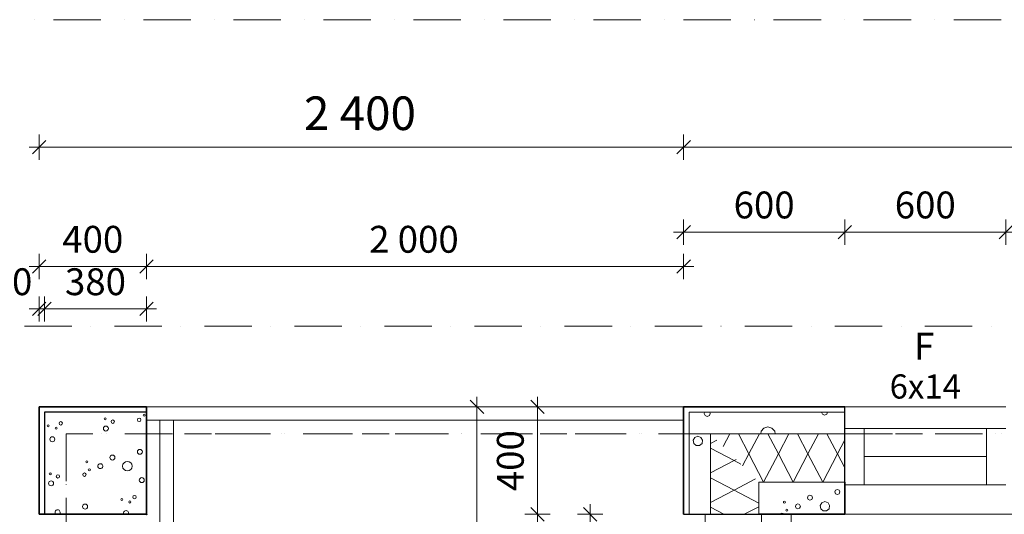
# Model space of a CAD drawing. Extents: x -11994 to 12588, y 7936 to 17246.
# Drawn here: x -9672 to -6006, y 15404 to 17246 of the extents above; entities that cross this region are included whole.
import ezdxf

# ---------------------------------------------------------------- set-up
doc = ezdxf.new("R2010")
doc.units = 0
doc.header["$MEASUREMENT"] = 0
doc.linetypes.add('Pistekatkoviiva', pattern=[335.138881, 176.388884, -88.194442, 0, -70.555556])
doc.linetypes.add('Pistekatkoviiva tiuha', pattern=[220.555556, 100, -50, 0, -70.555556])
for name, color, linetype in [('_TYÖMITAT YM.', 7, 'Continuous'), ('AR-D MITOITUSMERKINNÄT.TIETO', 7, 'Continuous'), ('AR1241 Ulkoseinät.TALO', 7, 'Continuous')]:
    doc.layers.add(name, color=color, linetype=linetype)
for name, color, linetype, lineweight in [('_TYÖMITAT YM._Kynä_nro__1', 7, 'Continuous', 13), ('_TYÖMITAT YM._Kynä_nro__46', 5, 'Continuous', 25), ('AR-D MITOITUSMERKINNÄT.TIETO_Kynä_nro__1', 7, 'Continuous', 13), ('AR-D MITOITUSMERKINNÄT.TIETO_Kynä_nro__46', 5, 'Continuous', 25), ('AR-J1 Leikkausmerkinnät.TIETO_Kynä_nro__85', 151, 'Continuous', 20), ('AR122 Alapohja.TALO_Kynä_nro__89', 111, 'Continuous', 20), ('AR1241 Ulkoseinät.TALO_Kynä_nro__1', 7, 'Continuous', 13), ('AR1241 Ulkoseinät.TALO_Kynä_nro__107', 9, 'Continuous', 13), ('AR1241 Ulkoseinät.TALO_Kynä_nro__27', 7, 'Continuous', 35), ('AR1241 Ulkoseinät.TALO_Kynä_nro__47', 7, 'Continuous', 25), ('AR1241 Ulkoseinät.TALO_Kynä_nro__63', 21, 'Continuous', 18), ('AR1241 Ulkoseinät.TALO_Kynä_nro__67', 251, 'Continuous', 20), ('AR126 Katot.TALO_Kynä_nro__92', 252, 'Continuous', 13), ('AR133 Tilavaruste.TILA_Kynä_nro__1', 7, 'Continuous', 13), ('AR133 Tilavaruste.TILA_Kynä_nro__4', 102, 'Continuous', 15), ('ArchiCAD-ikkunamerkinnät_Kynä_nro__1', 7, 'Continuous', 13), ('ArchiCAD-ikkunat_Kynä_nro__1', 7, 'Continuous', 13), ('ArchiCAD-ikkunat_Kynä_nro__63', 21, 'Continuous', 18)]:
    doc.layers.add(name, color=color, linetype=linetype, lineweight=lineweight)
doc.styles.add('GENERATED_STYLE_1', font='txt')
doc.dimstyles.new('GENERATED_STYLE__2', dxfattribs={"dimtxt": 125, "dimasz": 47.5, "dimexe": 0.18, "dimexo": 0, "dimgap": 0.09, "dimtad": 1, "dimtih": 1, "dimtoh": 1, "dimdec": 0, "dimzin": 0, "dimdsep": 46, "dimtxsty": 'GENERATED_STYLE_1', "dimblk": 'ARROWHEAD_6', "dimblk1": 'ARROWHEAD_6', "dimblk2": 'ARROWHEAD_6', "dimcen": 0.09, "dimclrd": 7, "dimclre": 7, "dimclrt": 5, "dimadec": 1, "dimazin": 0, "dimtfac": 1, "dimtdec": 4, "dimtmove": 0, "dimatfit": 3, "dimfxl": 0, "dimtolj": 1, "dimtzin": 0, "dimarcsym": 0})
doc.dimstyles.new('GENERATED_STYLE__3', dxfattribs={"dimtxt": 125, "dimasz": 47.5, "dimexe": 0.18, "dimexo": 0, "dimgap": 0.09, "dimtad": 1, "dimdec": 0, "dimzin": 0, "dimdsep": 46, "dimtxsty": 'GENERATED_STYLE_1', "dimblk": 'ARROWHEAD_6', "dimblk1": 'ARROWHEAD_6', "dimblk2": 'ARROWHEAD_6', "dimcen": 0.09, "dimclrd": 7, "dimclre": 7, "dimclrt": 5, "dimadec": 1, "dimazin": 0, "dimtfac": 1, "dimtdec": 4, "dimtmove": 0, "dimatfit": 3, "dimfxl": 0, "dimtolj": 1, "dimtzin": 0, "dimarcsym": 0})
doc.dimstyles.new('GENERATED_STYLE__4', dxfattribs={"dimtxt": 100, "dimasz": 47.5, "dimexe": 0.18, "dimexo": 0, "dimgap": 0.09, "dimtad": 1, "dimtih": 1, "dimtoh": 1, "dimdec": 0, "dimzin": 0, "dimdsep": 46, "dimtxsty": 'GENERATED_STYLE_1', "dimblk": 'ARROWHEAD_6', "dimblk1": 'ARROWHEAD_6', "dimblk2": 'ARROWHEAD_6', "dimcen": 0.09, "dimclrd": 7, "dimclre": 7, "dimclrt": 5, "dimadec": 1, "dimazin": 0, "dimtfac": 1, "dimtdec": 4, "dimtmove": 0, "dimatfit": 3, "dimfxl": 0, "dimtolj": 1, "dimtzin": 0, "dimarcsym": 0})
doc.dimstyles.new('GENERATED_STYLE__5', dxfattribs={"dimtxt": 100, "dimasz": 47.5, "dimexe": 0.18, "dimexo": 0, "dimgap": 0.09, "dimtad": 1, "dimdec": 0, "dimzin": 0, "dimdsep": 46, "dimtxsty": 'GENERATED_STYLE_1', "dimblk": 'ARROWHEAD_6', "dimblk1": 'ARROWHEAD_6', "dimblk2": 'ARROWHEAD_6', "dimcen": 0.09, "dimclrd": 7, "dimclre": 7, "dimclrt": 5, "dimadec": 1, "dimazin": 0, "dimtfac": 1, "dimtdec": 4, "dimtmove": 0, "dimatfit": 3, "dimfxl": 0, "dimtolj": 1, "dimtzin": 0, "dimarcsym": 0})

# ---------------------------------------------------------------- blocks, each defined once
blk = doc.blocks.new('*X32', base_point=(-43813852.1, 11219654.2))
at = {"layer": 'AR1241 Ulkoseinät.TALO_Kynä_nro__107', "linetype": 'Continuous'}
for p, q in [((-7121.8, 15784), (-7123.5, 15779.9)), ((-7123.5, 15779.9), (-7120.1, 15771.8)), ((-7120.1, 15771.8), (-7112, 15768.5)), ((-7112, 15768.5), (-7103.9, 15771.8)), ((-7103.9, 15771.8), (-7100.6, 15779.9)), ((-7100.6, 15779.9), (-7102.3, 15784)), ((-6686.2, 15784), (-6683.2, 15776.6)), ((-6683.2, 15776.6), (-6675.1, 15773.3)), ((-6675.1, 15773.3), (-6667, 15776.6)), ((-6667, 15776.6), (-6663.9, 15784)), ((-6911.4, 15713), (-6912.7, 15704)), ((-6901.1, 15724.9), (-6911.4, 15713)), ((-6886, 15729.3), (-6901.1, 15724.9)), ((-6871, 15724.9), (-6886, 15729.3)), ((-6860.7, 15713), (-6871, 15724.9)), ((-6859.4, 15704), (-6860.7, 15713))]:
    blk.add_line(p, q, dxfattribs=at)
blk = doc.blocks.new('*X33', base_point=(-43813852.1, 11219654.2))
at = {"layer": 'AR1241 Ulkoseinät.TALO_Kynä_nro__107', "linetype": 'Continuous'}
for p, q in [((-7027.9, 15704), (-7052.7, 15656.7)), ((-6996.3, 15704), (-6957.1, 15629.2)), ((-6917.9, 15704), (-6957.1, 15629.2)), ((-6886.3, 15704), (-6847.1, 15629.2)), ((-6807.9, 15704), (-6847.1, 15629.2)), ((-6776.3, 15704), (-6737.1, 15629.2)), ((-6697.9, 15704), (-6737.1, 15629.2)), ((-6666.3, 15704), (-6627.1, 15629.2)), ((-6600, 15681), (-6627.1, 15629.2)), ((-6957.1, 15629.2), (-6980.5, 15584.5)), ((-6957.1, 15629.2), (-6902.1, 15524.2)), ((-6847.1, 15629.2), (-6902.1, 15524.2)), ((-6847.1, 15629.2), (-6792.1, 15524.2)), ((-6737.1, 15629.2), (-6792.1, 15524.2)), ((-6737.1, 15629.2), (-6682.1, 15524.2)), ((-6627.1, 15629.2), (-6682.1, 15524.2)), ((-6627.1, 15629.2), (-6600, 15577.4)), ((-6902.1, 15524.2), (-6902.2, 15524)), ((-6902.1, 15524.2), (-6902, 15524)), ((-6792.1, 15524.2), (-6792.2, 15524)), ((-6792.1, 15524.2), (-6792, 15524)), ((-6682.1, 15524.2), (-6682.2, 15524)), ((-6682.1, 15524.2), (-6682, 15524))]:
    blk.add_line(p, q, dxfattribs=at)
blk = doc.blocks.new('*X34', base_point=(-43813852.1, 11219654.2))
at = {"layer": 'AR1241 Ulkoseinät.TALO_Kynä_nro__107', "linetype": 'Continuous'}
for p, q in [((-6729.6, 15475.1), (-6736.2, 15472.4)), ((-6723.1, 15472.4), (-6729.6, 15475.1)), ((-6634, 15493.7), (-6636.8, 15487.1)), ((-6636.8, 15487.1), (-6634, 15480.5)), ((-6627.5, 15496.4), (-6634, 15493.7)), ((-6634, 15480.5), (-6627.5, 15477.8)), ((-6620.9, 15493.7), (-6627.5, 15496.4)), ((-6627.5, 15477.8), (-6620.9, 15480.5)), ((-6618.2, 15487.1), (-6620.9, 15493.7)), ((-6620.9, 15480.5), (-6618.2, 15487.1)), ((-6827.6, 15452.1), (-6828.7, 15449.4)), ((-6828.7, 15449.4), (-6827.6, 15446.7)), ((-6824.9, 15453.2), (-6827.6, 15452.1)), ((-6827.6, 15446.7), (-6824.9, 15445.6)), ((-6822.2, 15452.1), (-6824.9, 15453.2)), ((-6824.9, 15445.6), (-6822.2, 15446.7)), ((-6821.1, 15449.4), (-6822.2, 15452.1)), ((-6822.2, 15446.7), (-6821.1, 15449.4)), ((-6781.1, 15440.2), (-6783.9, 15433.6)), ((-6774.6, 15442.9), (-6781.1, 15440.2)), ((-6768, 15440.2), (-6774.6, 15442.9)), ((-6765.3, 15433.6), (-6768, 15440.2)), ((-6736.2, 15472.4), (-6738.9, 15465.8)), ((-6738.9, 15465.8), (-6736.2, 15459.2)), ((-6736.2, 15459.2), (-6729.6, 15456.5)), ((-6729.6, 15456.5), (-6723.1, 15459.2)), ((-6720.3, 15465.8), (-6723.1, 15472.4)), ((-6723.1, 15459.2), (-6720.3, 15465.8)), ((-6685.3, 15447.3), (-6691.4, 15436.7)), ((-6691.4, 15436.7), (-6689.3, 15424.7)), ((-6673.9, 15451.4), (-6685.3, 15447.3)), ((-6662.4, 15447.3), (-6673.9, 15451.4)), ((-6656.3, 15436.7), (-6662.4, 15447.3)), ((-6658.4, 15424.7), (-6656.3, 15436.7)), ((-6815.7, 15423.5), (-6818.3, 15422.4)), ((-6813, 15422.3), (-6815.7, 15423.5)), ((-6811.9, 15419.6), (-6813, 15422.3)), ((-6813, 15417), (-6811.9, 15419.6)), ((-6783.9, 15433.6), (-6781.1, 15427)), ((-6781.1, 15427), (-6774.6, 15424.3)), ((-6774.6, 15424.3), (-6768, 15427)), ((-6768, 15427), (-6765.3, 15433.6)), ((-6689.3, 15424.7), (-6680, 15416.8)), ((-6680, 15416.8), (-6667.8, 15416.8)), ((-6667.8, 15416.8), (-6658.4, 15424.7))]:
    blk.add_line(p, q, dxfattribs=at)
blk = doc.blocks.new('*X35', base_point=(-43813852.1, 11219654.2))
at = {"layer": 'AR1241 Ulkoseinät.TALO_Kynä_nro__107', "linetype": 'Continuous'}
for p, q in [((-7146.9, 15694.4), (-7158.4, 15690.3)), ((-7135.5, 15690.3), (-7146.9, 15694.4)), ((-7158.4, 15690.3), (-7164.5, 15679.7)), ((-7164.5, 15679.7), (-7162.4, 15667.7)), ((-7162.4, 15667.7), (-7153, 15659.9)), ((-7153, 15659.9), (-7140.9, 15659.9)), ((-7140.9, 15659.9), (-7131.5, 15667.7)), ((-7129.4, 15679.7), (-7135.5, 15690.3)), ((-7131.5, 15667.7), (-7129.4, 15679.7))]:
    blk.add_line(p, q, dxfattribs=at)
blk = doc.blocks.new('*X36', base_point=(-43813852.1, 11219654.2))
at = {"layer": 'AR1241 Ulkoseinät.TALO_Kynä_nro__107', "linetype": 'Continuous'}
for p, q in [((-7100, 15668.2), (-7076.5, 15680.5)), ((-7100, 15650.2), (-7012.1, 15604.2)), ((-7100, 15558.2), (-7012.1, 15604.2)), ((-7012.1, 15604.2), (-7004.3, 15608.3)), ((-7012.1, 15604.2), (-6987, 15591)), ((-7100, 15540.2), (-7012.1, 15494.2)), ((-7012.1, 15494.2), (-6932.1, 15536.1)), ((-7100, 15448.2), (-7012.1, 15494.2)), ((-7012.1, 15494.2), (-6920, 15445.9)), ((-7100, 15430.2), (-7050, 15404)), ((-6974.3, 15404), (-6920, 15432.4))]:
    blk.add_line(p, q, dxfattribs=at)
blk = doc.blocks.new('*X37', base_point=(-43813852.1, 11219654.2))
at = {"layer": 'AR1241 Ulkoseinät.TALO_Kynä_nro__107', "linetype": 'Continuous'}
for p, q in [((-6838.5, 15406.6), (-6839.6, 15404)), ((-6834, 15408.5), (-6838.5, 15406.6)), ((-6829.5, 15406.6), (-6834, 15408.5)), ((-6828.4, 15404), (-6829.5, 15406.6)), ((-6818.4, 15422.3), (-6819.5, 15419.6)), ((-6819.5, 15419.6), (-6818.4, 15416.9)), ((-6818.3, 15422.4), (-6818.4, 15422.3)), ((-6818.4, 15416.9), (-6815.7, 15415.8)), ((-6815.7, 15415.8), (-6813, 15416.9)), ((-6813, 15416.9), (-6813, 15417))]:
    blk.add_line(p, q, dxfattribs=at)
blk = doc.blocks.new('*X43', base_point=(-43813852.1, 11219654.2))
at = {"layer": 'AR1241 Ulkoseinät.TALO_Kynä_nro__67', "linetype": 'Continuous'}
for centre, radius in [((-9209.2, 15773.2), 3.82), ((-9519.5, 15742.9), 6.38), ((-9351.6, 15723.4), 9.29), ((-9354.5, 15759.1), 3.82), ((-9326, 15749.1), 6.38), ((-9227.5, 15755.7), 6.38), ((-9327.2, 15615.3), 9.29), ((-9225, 15636.6), 9.29), ((-9271.4, 15583.2), 17.8), ((-9217.8, 15531.2), 9.29), ((-9244.8, 15468.2), 6.38)]:
    blk.add_circle(centre, radius, dxfattribs=at)
blk.add_arc((-9372.1, 15583.2), 9.29, 282.6745, 167.3255, dxfattribs=at)
blk = doc.blocks.new('*X52', base_point=(-43813852.1, 11219654.2))
at = {"layer": 'AR1241 Ulkoseinät.TALO_Kynä_nro__67', "linetype": 'Continuous'}
for centre, radius in [((-9566.8, 15733.8), 3.82), ((-9537, 15724.6), 3.82), ((-9551, 15683.5), 9.29), ((-9422.5, 15599), 3.82), ((-9558.5, 15555.1), 3.82), ((-9530, 15545.1), 6.38), ((-9431.5, 15551.7), 6.38), ((-9413.2, 15569.2), 3.82), ((-9555.6, 15519.4), 9.29), ((-9429, 15432.6), 9.29), ((-9292.1, 15459.1), 3.82), ((-9262.3, 15449.9), 3.82)]:
    blk.add_circle(centre, radius, dxfattribs=at)
for centre, start, end in [((-9372.1, 15583.2), 167.3255, 282.6745), ((-9531.2, 15411.3), 307.9972, 232.0028), ((-9276.3, 15408.8), 329.3989, 210.6011)]:
    blk.add_arc(centre, 9.29, start, end, dxfattribs=at)
blk = doc.blocks.new('*D54', base_point=(-43813852.1, 11219654.2))
at = {"layer": 'AR-D MITOITUSMERKINNÄT.TIETO_Kynä_nro__1', "linetype": 'Continuous'}
for p, q in [((-7225, 16745.7), (-7175, 16795.7)), ((-7200, 16817.6), (-7200, 16723.8)), ((8775, 16745.7), (8825, 16795.7)), ((8800, 16817.6), (8800, 16723.8)), ((8800, 16770.7), (-7200, 16770.7)), ((8837.5, 16770.7), (8800, 16770.7))]:
    blk.add_line(p, q, dxfattribs=at)
at = {"layer": 'AR-D MITOITUSMERKINNÄT.TIETO_Kynä_nro__46', "insert": (538.9, 16795.7), "char_height": 125, "attachment_point": 7, "style": 'GENERATED_STYLE_1'}
blk.add_mtext('{16\xa0000}', dxfattribs=at)
blk = doc.blocks.new('ARROWHEAD_6')
at = {"color": 0, "linetype": 'Continuous', "lineweight": 0}
for p, q in [((0, 0), (-1, 0)), ((-0.5, -0.5), (0.5, 0.5))]:
    blk.add_line(p, q, dxfattribs=at)
blk = doc.blocks.new('*D56', base_point=(-43813852.1, 11219654.2))
at = {"layer": 'AR-D MITOITUSMERKINNÄT.TIETO_Kynä_nro__1', "linetype": 'Continuous'}
for p, q in [((-9575, 16795.7), (-9625, 16745.7)), ((-9600, 16817.6), (-9600, 16723.8)), ((-7225, 16745.7), (-7175, 16795.7)), ((-7200, 16817.6), (-7200, 16723.8)), ((-9600, 16770.7), (-9637.5, 16770.7)), ((-7200, 16770.7), (-9600, 16770.7))]:
    blk.add_line(p, q, dxfattribs=at)
at = {"layer": 'AR-D MITOITUSMERKINNÄT.TIETO_Kynä_nro__46', "insert": (-8613.7, 16795.7), "char_height": 125, "attachment_point": 7, "style": 'GENERATED_STYLE_1'}
blk.add_mtext('{2\xa0400}', dxfattribs=at)
blk = doc.blocks.new('*D57', base_point=(-43813852.1, 11219654.2))
at = {"layer": 'AR-D MITOITUSMERKINNÄT.TIETO_Kynä_nro__1', "linetype": 'Continuous'}
for p, q in [((-10603.6, 15804), (-10603.6, 15841.5)), ((-10556.7, 15804), (-10650.4, 15804)), ((-10578.6, 15779), (-10628.6, 15829)), ((-10603.6, 9804), (-10603.6, 15804)), ((-10628.6, 9829), (-10578.6, 9779)), ((-10556.7, 9804), (-10650.4, 9804)), ((-10603.6, 9766.5), (-10603.6, 9804))]:
    blk.add_line(p, q, dxfattribs=at)
at = {"layer": 'AR-D MITOITUSMERKINNÄT.TIETO_Kynä_nro__46', "insert": (-10628.6, 12590.3), "char_height": 125, "attachment_point": 7, "rotation": 90, "style": 'GENERATED_STYLE_1'}
blk.add_mtext('{6\xa0000}', dxfattribs=at)
blk = doc.blocks.new('*D58', base_point=(-43813852.1, 11219654.2))
at = {"layer": '_TYÖMITAT YM._Kynä_nro__1', "linetype": 'Continuous'}
for p, q in [((-9600, 16279.9), (-9600, 16373.6)), ((-9200, 16279.9), (-9200, 16373.6)), ((-9637.5, 16326.7), (-9600, 16326.7)), ((-9575, 16351.7), (-9625, 16301.7)), ((-9600, 16326.7), (-9200, 16326.7)), ((-9175, 16351.7), (-9225, 16301.7))]:
    blk.add_line(p, q, dxfattribs=at)
at = {"layer": '_TYÖMITAT YM._Kynä_nro__46', "insert": (-9513.8, 16346.7), "char_height": 100, "attachment_point": 7, "style": 'GENERATED_STYLE_1'}
blk.add_mtext('{400}', dxfattribs=at)
blk = doc.blocks.new('*D59', base_point=(-43813852.1, 11219654.2))
at = {"layer": '_TYÖMITAT YM._Kynä_nro__1', "linetype": 'Continuous'}
for p, q in [((-9200, 16279.9), (-9200, 16373.6)), ((-7200, 16279.9), (-7200, 16373.6)), ((-9175, 16351.7), (-9225, 16301.7)), ((-9200, 16326.7), (-7200, 16326.7)), ((-7225, 16301.7), (-7175, 16351.7)), ((-7200, 16326.7), (-7162.5, 16326.7))]:
    blk.add_line(p, q, dxfattribs=at)
at = {"layer": '_TYÖMITAT YM._Kynä_nro__46', "insert": (-8371, 16346.7), "char_height": 100, "attachment_point": 7, "style": 'GENERATED_STYLE_1'}
blk.add_mtext('{2\xa0000}', dxfattribs=at)
blk = doc.blocks.new('*D61', base_point=(-43813852.1, 11219654.2))
at = {"layer": '_TYÖMITAT YM._Kynä_nro__1', "linetype": 'Continuous'}
for p, q in [((-7969.6, 15804), (-7969.6, 15841.5)), ((-7922.8, 15804), (-8016.5, 15804)), ((-7944.6, 15779), (-7994.6, 15829)), ((-7969.6, 10004), (-7969.6, 15804)), ((-7994.6, 10029), (-7944.6, 9979)), ((-7922.8, 10004), (-8016.5, 10004))]:
    blk.add_line(p, q, dxfattribs=at)
at = {"layer": '_TYÖMITAT YM._Kynä_nro__46', "insert": (-7989.6, 12733.1), "char_height": 100, "attachment_point": 7, "rotation": 90, "style": 'GENERATED_STYLE_1'}
blk.add_mtext('{5\xa0800}', dxfattribs=at)
blk = doc.blocks.new('*D63', base_point=(-43813852.1, 11219654.2))
at = {"layer": '_TYÖMITAT YM._Kynä_nro__1', "linetype": 'Continuous'}
for p, q in [((-10162.1, 15404), (-10255.8, 15404)), ((-10234, 15429), (-10184, 15379)), ((-10209, 10204), (-10209, 15404)), ((-10162.1, 10204), (-10255.8, 10204)), ((-10234, 10229), (-10184, 10179))]:
    blk.add_line(p, q, dxfattribs=at)
at = {"layer": '_TYÖMITAT YM._Kynä_nro__46', "insert": (-10229, 12633.1), "char_height": 100, "attachment_point": 7, "rotation": 90, "style": 'GENERATED_STYLE_1'}
blk.add_mtext('{5\xa0200}', dxfattribs=at)
blk = doc.blocks.new('*D64', base_point=(-43813852.1, 11219654.2))
at = {"layer": '_TYÖMITAT YM._Kynä_nro__1', "linetype": 'Continuous'}
for p, q in [((-10209, 15804), (-10209, 15841.5)), ((-10162.1, 15804), (-10255.8, 15804)), ((-10184, 15779), (-10234, 15829)), ((-10209, 15404), (-10209, 15804)), ((-10162.1, 15404), (-10255.8, 15404)), ((-10234, 15429), (-10184, 15379))]:
    blk.add_line(p, q, dxfattribs=at)
at = {"layer": '_TYÖMITAT YM._Kynä_nro__46', "insert": (-10229, 15490.2), "char_height": 100, "attachment_point": 7, "rotation": 90, "style": 'GENERATED_STYLE_1'}
blk.add_mtext('{400}', dxfattribs=at)
blk = doc.blocks.new('*D71', base_point=(-43813852.1, 11219654.2))
at = {"layer": '_TYÖMITAT YM._Kynä_nro__1', "linetype": 'Continuous'}
for p, q in [((-7200, 16407.6), (-7200, 16501.3)), ((-6600, 16407.6), (-6600, 16501.3)), ((-7175, 16479.5), (-7225, 16429.5)), ((-6575, 16479.5), (-6625, 16429.5)), ((-7237.5, 16454.5), (-7200, 16454.5)), ((-7200, 16454.5), (-6600, 16454.5))]:
    blk.add_line(p, q, dxfattribs=at)
at = {"layer": '_TYÖMITAT YM._Kynä_nro__46', "insert": (-7013.8, 16474.5), "char_height": 100, "attachment_point": 7, "style": 'GENERATED_STYLE_1'}
blk.add_mtext('{600}', dxfattribs=at)
blk = doc.blocks.new('*D72', base_point=(-43813852.1, 11219654.2))
at = {"layer": '_TYÖMITAT YM._Kynä_nro__1', "linetype": 'Continuous'}
for p, q in [((-6600, 16407.6), (-6600, 16501.3)), ((-6000, 16407.6), (-6000, 16501.3)), ((-6575, 16479.5), (-6625, 16429.5)), ((-5975, 16479.5), (-6025, 16429.5)), ((-6600, 16454.5), (-6000, 16454.5))]:
    blk.add_line(p, q, dxfattribs=at)
at = {"layer": '_TYÖMITAT YM._Kynä_nro__46', "insert": (-6413.8, 16474.5), "char_height": 100, "attachment_point": 7, "style": 'GENERATED_STYLE_1'}
blk.add_mtext('{600}', dxfattribs=at)
blk = doc.blocks.new('*D73', base_point=(-43813852.1, 11219654.2))
at = {"layer": '_TYÖMITAT YM._Kynä_nro__1', "linetype": 'Continuous'}
for p, q in [((-6000, 16407.6), (-6000, 16501.3)), ((-3400, 16407.6), (-3400, 16501.3)), ((-5975, 16479.5), (-6025, 16429.5)), ((-3375, 16479.5), (-3425, 16429.5)), ((-6000, 16454.5), (-3400, 16454.5))]:
    blk.add_line(p, q, dxfattribs=at)
at = {"layer": '_TYÖMITAT YM._Kynä_nro__46', "insert": (-4871, 16474.5), "char_height": 100, "attachment_point": 7, "style": 'GENERATED_STYLE_1'}
blk.add_mtext('{2\xa0600}', dxfattribs=at)
blk = doc.blocks.new('*D74', base_point=(-43813852.1, 11219654.2))
at = {"layer": '_TYÖMITAT YM._Kynä_nro__1', "linetype": 'Continuous'}
for p, q in [((-3400, 16407.6), (-3400, 16501.3)), ((-2800, 16407.6), (-2800, 16501.3)), ((-3375, 16479.5), (-3425, 16429.5)), ((-2775, 16479.5), (-2825, 16429.5)), ((-3400, 16454.5), (-2800, 16454.5))]:
    blk.add_line(p, q, dxfattribs=at)
at = {"layer": '_TYÖMITAT YM._Kynä_nro__46', "insert": (-3213.8, 16474.5), "char_height": 100, "attachment_point": 7, "style": 'GENERATED_STYLE_1'}
blk.add_mtext('{600}', dxfattribs=at)
blk = doc.blocks.new('*D75', base_point=(-43813852.1, 11219654.2))
at = {"layer": '_TYÖMITAT YM._Kynä_nro__1', "linetype": 'Continuous'}
for p, q in [((-2800, 16407.6), (-2800, 16501.3)), ((600, 16407.6), (600, 16501.3)), ((-2775, 16479.5), (-2825, 16429.5)), ((625, 16479.5), (575, 16429.5)), ((-2800, 16454.5), (600, 16454.5))]:
    blk.add_line(p, q, dxfattribs=at)
at = {"layer": '_TYÖMITAT YM._Kynä_nro__46', "insert": (-1271, 16474.5), "char_height": 100, "attachment_point": 7, "style": 'GENERATED_STYLE_1'}
blk.add_mtext('{3\xa0400}', dxfattribs=at)
blk = doc.blocks.new('*D76', base_point=(-43813852.1, 11219654.2))
at = {"layer": '_TYÖMITAT YM._Kynä_nro__1', "linetype": 'Continuous'}
for p, q in [((600, 16407.6), (600, 16501.3)), ((2400, 16407.6), (2400, 16501.3)), ((625, 16479.5), (575, 16429.5)), ((2425, 16479.5), (2375, 16429.5)), ((600, 16454.5), (2400, 16454.5))]:
    blk.add_line(p, q, dxfattribs=at)
at = {"layer": '_TYÖMITAT YM._Kynä_nro__46', "insert": (1329, 16474.5), "char_height": 100, "attachment_point": 7, "style": 'GENERATED_STYLE_1'}
blk.add_mtext('{1\xa0800}', dxfattribs=at)
blk = doc.blocks.new('*D77', base_point=(-43813852.1, 11219654.2))
at = {"layer": '_TYÖMITAT YM._Kynä_nro__1', "linetype": 'Continuous'}
for p, q in [((2400, 16407.6), (2400, 16501.3)), ((3200, 16407.6), (3200, 16501.3)), ((2425, 16479.5), (2375, 16429.5)), ((3225, 16479.5), (3175, 16429.5)), ((2400, 16454.5), (3200, 16454.5))]:
    blk.add_line(p, q, dxfattribs=at)
at = {"layer": '_TYÖMITAT YM._Kynä_nro__46', "insert": (2686.2, 16474.5), "char_height": 100, "attachment_point": 7, "style": 'GENERATED_STYLE_1'}
blk.add_mtext('{800}', dxfattribs=at)
blk = doc.blocks.new('*D78', base_point=(-43813852.1, 11219654.2))
at = {"layer": '_TYÖMITAT YM._Kynä_nro__1', "linetype": 'Continuous'}
for p, q in [((3200, 16407.6), (3200, 16501.3)), ((3800, 16407.6), (3800, 16501.3)), ((3225, 16479.5), (3175, 16429.5)), ((3825, 16479.5), (3775, 16429.5)), ((3200, 16454.5), (3800, 16454.5))]:
    blk.add_line(p, q, dxfattribs=at)
at = {"layer": '_TYÖMITAT YM._Kynä_nro__46', "insert": (3386.2, 16474.5), "char_height": 100, "attachment_point": 7, "style": 'GENERATED_STYLE_1'}
blk.add_mtext('{600}', dxfattribs=at)
blk = doc.blocks.new('*D79', base_point=(-43813852.1, 11219654.2))
at = {"layer": '_TYÖMITAT YM._Kynä_nro__1', "linetype": 'Continuous'}
for p, q in [((3800, 16407.6), (3800, 16501.3)), ((4800, 16407.6), (4800, 16501.3)), ((3825, 16479.5), (3775, 16429.5)), ((4825, 16479.5), (4775, 16429.5)), ((3800, 16454.5), (4800, 16454.5))]:
    blk.add_line(p, q, dxfattribs=at)
at = {"layer": '_TYÖMITAT YM._Kynä_nro__46', "insert": (4129, 16474.5), "char_height": 100, "attachment_point": 7, "style": 'GENERATED_STYLE_1'}
blk.add_mtext('{1\xa0000}', dxfattribs=at)
blk = doc.blocks.new('*D80', base_point=(-43813852.1, 11219654.2))
at = {"layer": '_TYÖMITAT YM._Kynä_nro__1', "linetype": 'Continuous'}
for p, q in [((4800, 16407.6), (4800, 16501.3)), ((6600, 16407.6), (6600, 16501.3)), ((4825, 16479.5), (4775, 16429.5)), ((6625, 16479.5), (6575, 16429.5)), ((4800, 16454.5), (6600, 16454.5))]:
    blk.add_line(p, q, dxfattribs=at)
at = {"layer": '_TYÖMITAT YM._Kynä_nro__46', "insert": (5529, 16474.5), "char_height": 100, "attachment_point": 7, "style": 'GENERATED_STYLE_1'}
blk.add_mtext('{1\xa0800}', dxfattribs=at)
blk = doc.blocks.new('*D81', base_point=(-43813852.1, 11219654.2))
at = {"layer": '_TYÖMITAT YM._Kynä_nro__1', "linetype": 'Continuous'}
for p, q in [((6600, 16407.6), (6600, 16501.3)), ((8800, 16407.6), (8800, 16501.3)), ((6625, 16479.5), (6575, 16429.5)), ((8775, 16429.5), (8825, 16479.5)), ((6600, 16454.5), (8800, 16454.5)), ((8800, 16454.5), (8837.5, 16454.5))]:
    blk.add_line(p, q, dxfattribs=at)
at = {"layer": '_TYÖMITAT YM._Kynä_nro__46', "insert": (7529, 16474.5), "char_height": 100, "attachment_point": 7, "style": 'GENERATED_STYLE_1'}
blk.add_mtext('{2\xa0200}', dxfattribs=at)
blk = doc.blocks.new('*D83', base_point=(-43813852.1, 11219654.2))
at = {"layer": '_TYÖMITAT YM._Kynä_nro__1', "linetype": 'Continuous'}
for p, q in [((-7697.3, 15404), (-7791.1, 15404)), ((-7769.2, 15429), (-7719.2, 15379)), ((-7744.2, 10204), (-7744.2, 15404)), ((-7697.3, 10204), (-7791.1, 10204)), ((-7769.2, 10229), (-7719.2, 10179))]:
    blk.add_line(p, q, dxfattribs=at)
at = {"layer": '_TYÖMITAT YM._Kynä_nro__46', "insert": (-7764.2, 12633.1), "char_height": 100, "attachment_point": 7, "rotation": 90, "style": 'GENERATED_STYLE_1'}
blk.add_mtext('{5\xa0200}', dxfattribs=at)
blk = doc.blocks.new('*D84', base_point=(-43813852.1, 11219654.2))
at = {"layer": '_TYÖMITAT YM._Kynä_nro__1', "linetype": 'Continuous'}
for p, q in [((-7744.2, 15804), (-7744.2, 15841.5)), ((-7697.3, 15804), (-7791.1, 15804)), ((-7719.2, 15779), (-7769.2, 15829)), ((-7744.2, 15404), (-7744.2, 15804)), ((-7697.3, 15404), (-7791.1, 15404)), ((-7769.2, 15429), (-7719.2, 15379))]:
    blk.add_line(p, q, dxfattribs=at)
at = {"layer": '_TYÖMITAT YM._Kynä_nro__46', "insert": (-7764.2, 15490.2), "char_height": 100, "attachment_point": 7, "rotation": 90, "style": 'GENERATED_STYLE_1'}
blk.add_mtext('{400}', dxfattribs=at)
blk = doc.blocks.new('*D88', base_point=(-43813852.1, 11219654.2))
at = {"layer": '_TYÖMITAT YM._Kynä_nro__1', "linetype": 'Continuous'}
for p, q in [((-7548.2, 15404), (-7548.2, 15441.5)), ((-7501.3, 15404), (-7595.1, 15404)), ((-7523.2, 15379), (-7573.2, 15429)), ((-7548.2, 13939), (-7548.2, 15404)), ((-7501.3, 13939), (-7595.1, 13939)), ((-7573.2, 13964), (-7523.2, 13914))]:
    blk.add_line(p, q, dxfattribs=at)
at = {"layer": '_TYÖMITAT YM._Kynä_nro__46', "insert": (-7568.2, 14500.6), "char_height": 100, "attachment_point": 7, "rotation": 90, "style": 'GENERATED_STYLE_1'}
blk.add_mtext('{1\xa0465}', dxfattribs=at)
blk = doc.blocks.new('*D138', base_point=(-43813852.1, 11219654.2))
at = {"layer": '_TYÖMITAT YM._Kynä_nro__1', "linetype": 'Continuous'}
for p, q in [((-5739.2, 15404), (-5833, 15404)), ((-5811.1, 15429), (-5761.1, 15379)), ((-5786.1, 10204), (-5786.1, 15404)), ((-5739.2, 10204), (-5833, 10204)), ((-5811.1, 10229), (-5761.1, 10179))]:
    blk.add_line(p, q, dxfattribs=at)
at = {"layer": '_TYÖMITAT YM._Kynä_nro__46', "insert": (-5806.1, 12633.1), "char_height": 100, "attachment_point": 7, "rotation": 90, "style": 'GENERATED_STYLE_1'}
blk.add_mtext('{5\xa0200}', dxfattribs=at)
blk = doc.blocks.new('*D154', base_point=(-43813852.1, 11219654.2))
at = {"layer": '_TYÖMITAT YM._Kynä_nro__1', "linetype": 'Continuous'}
for p, q in [((-5573.2, 15829), (-5523.2, 15779)), ((-5523.2, 15759), (-5573.2, 15809)), ((-5501.3, 15784), (-5595, 15784)), ((-5548.2, 15404), (-5548.2, 15784)), ((-5501.3, 15404), (-5595, 15404)), ((-5573.2, 15429), (-5523.2, 15379)), ((-5548.2, 15366.5), (-5548.2, 15404))]:
    blk.add_line(p, q, dxfattribs=at)
at = {"layer": '_TYÖMITAT YM._Kynä_nro__46', "char_height": 100, "attachment_point": 7, "rotation": 90, "style": 'GENERATED_STYLE_1'}
for s, insert in [('{20}', (-5568.2, 15607.3)), ('{380}', (-5568.2, 15151.4))]:
    blk.add_mtext(s, dxfattribs=dict(at, insert=insert))
blk = doc.blocks.new('*D155', base_point=(-43813852.1, 11219654.2))
at = {"layer": '_TYÖMITAT YM._Kynä_nro__1', "linetype": 'Continuous'}
for p, q in [((-5548.2, 15804), (-5548.2, 15841.5)), ((-5501.3, 15804), (-5595, 15804)), ((-5573.2, 15829), (-5523.2, 15779)), ((-5523.2, 15759), (-5573.2, 15809)), ((-5548.2, 15784), (-5548.2, 15804)), ((-5501.3, 15784), (-5595, 15784))]:
    blk.add_line(p, q, dxfattribs=at)
blk = doc.blocks.new('*D156', base_point=(-43813852.1, 11219654.2))
at = {"layer": '_TYÖMITAT YM._Kynä_nro__1', "linetype": 'Continuous'}
for p, q in [((-10049.6, 15829), (-9999.6, 15779)), ((-9999.6, 15759), (-10049.6, 15809)), ((-9977.7, 15784), (-10071.4, 15784)), ((-10024.6, 15404), (-10024.6, 15784)), ((-9977.7, 15404), (-10071.4, 15404)), ((-10049.6, 15429), (-9999.6, 15379)), ((-10024.6, 15366.5), (-10024.6, 15404))]:
    blk.add_line(p, q, dxfattribs=at)
at = {"layer": '_TYÖMITAT YM._Kynä_nro__46', "char_height": 100, "attachment_point": 7, "rotation": 90, "style": 'GENERATED_STYLE_1'}
for s, insert in [('{20}', (-10044.6, 15607.3)), ('{380}', (-10044.6, 15151.4))]:
    blk.add_mtext(s, dxfattribs=dict(at, insert=insert))
blk = doc.blocks.new('*D157', base_point=(-43813852.1, 11219654.2))
at = {"layer": '_TYÖMITAT YM._Kynä_nro__1', "linetype": 'Continuous'}
for p, q in [((-10024.6, 15804), (-10024.6, 15841.5)), ((-9977.7, 15804), (-10071.4, 15804)), ((-10049.6, 15829), (-9999.6, 15779)), ((-9999.6, 15759), (-10049.6, 15809)), ((-10024.6, 15784), (-10024.6, 15804)), ((-9977.7, 15784), (-10071.4, 15784))]:
    blk.add_line(p, q, dxfattribs=at)
blk = doc.blocks.new('*D158', base_point=(-43813852.1, 11219654.2))
at = {"layer": '_TYÖMITAT YM._Kynä_nro__1', "linetype": 'Continuous'}
for p, q in [((-9600, 16121.8), (-9600, 16215.5)), ((-9580, 16121.8), (-9580, 16215.5)), ((-9625, 16143.7), (-9575, 16193.7)), ((-9555, 16193.7), (-9605, 16143.7)), ((-9637.5, 16168.7), (-9600, 16168.7)), ((-9600, 16168.7), (-9580, 16168.7))]:
    blk.add_line(p, q, dxfattribs=at)
at = {"layer": '_TYÖMITAT YM._Kynä_nro__46', "insert": (-9776.8, 16188.7), "char_height": 100, "attachment_point": 7, "style": 'GENERATED_STYLE_1'}
blk.add_mtext('{20}', dxfattribs=at)
blk = doc.blocks.new('*D159', base_point=(-43813852.1, 11219654.2))
at = {"layer": '_TYÖMITAT YM._Kynä_nro__1', "linetype": 'Continuous'}
for p, q in [((-9580, 16121.8), (-9580, 16215.5)), ((-9200, 16121.8), (-9200, 16215.5)), ((-9625, 16143.7), (-9575, 16193.7)), ((-9555, 16193.7), (-9605, 16143.7)), ((-9225, 16143.7), (-9175, 16193.7)), ((-9580, 16168.7), (-9200, 16168.7)), ((-9200, 16168.7), (-9162.5, 16168.7))]:
    blk.add_line(p, q, dxfattribs=at)
at = {"layer": '_TYÖMITAT YM._Kynä_nro__46', "insert": (-9503.8, 16188.7), "char_height": 100, "attachment_point": 7, "style": 'GENERATED_STYLE_1'}
blk.add_mtext('{380}', dxfattribs=at)

msp = doc.modelspace()

# ---------------------------------------------------------------- linework, layer by layer
at = {"layer": 'AR-J1 Leikkausmerkinnät.TIETO_Kynä_nro__85', "linetype": 'Pistekatkoviiva'}
msp.add_line((-11558.2, 17245.6), (12151.2, 17245.6), dxfattribs=at)
at = {"layer": 'AR122 Alapohja.TALO_Kynä_nro__89', "linetype": 'Continuous', "flags": 128}
msp.add_lwpolyline([(8400, 10204), (8400, 15404), (-6800, 15404), (-6800, 12404), (-6800, 10204), (-2800, 10204), (-990, 10204), (-990, 11224), (3600, 11224), (3600, 10204)], close=True, dxfattribs=at)
at = {"layer": 'AR1241 Ulkoseinät.TALO_Kynä_nro__1', "linetype": 'Continuous'}
for p, q in [((-7200.4, 15804), (-9198.7, 15804)), ((-9198.7, 15804), (-9198.7, 15754)), ((-7200.4, 15754), (-7200.4, 15804)), ((-9198.7, 15754), (-7200.4, 15754))]:
    msp.add_line(p, q, dxfattribs=at)
at = {"layer": 'AR1241 Ulkoseinät.TALO_Kynä_nro__27', "linetype": 'Continuous'}
for p, q in [((-9200, 15804), (-9600, 15804)), ((-9600, 15804), (-9600, 15404)), ((-9200, 15404), (-9200, 15804)), ((-6600, 15804), (-7200, 15804)), ((-7200, 15804), (-7200, 15404)), ((-6600, 15404), (-6600, 15524)), ((-9600, 15404), (-9200, 15404)), ((-6920, 15404), (-6800, 15404)), ((-6800, 15404), (-6600, 15404))]:
    msp.add_line(p, q, dxfattribs=at)
msp.add_point((-9200, 15404), dxfattribs=at)
msp.add_point((-9200, 15404), dxfattribs=at)
at = {"layer": 'AR1241 Ulkoseinät.TALO_Kynä_nro__47', "linetype": 'Continuous'}
for p, q in [((-6600, 15784), (-6600, 15804)), ((-9200, 15784), (-9580, 15784)), ((-9580, 15784), (-9580, 15404)), ((-6600, 15704), (-6600, 15784)), ((-6600, 15524), (-6600, 15704)), ((-7200, 15404), (-7180, 15404)), ((-7180, 15404), (-7100, 15404)), ((-7100, 15404), (-6920, 15404))]:
    msp.add_line(p, q, dxfattribs=at)
at = {"layer": 'AR1241 Ulkoseinät.TALO_Kynä_nro__63', "linetype": 'Continuous'}
for p, q in [((-6000, 15804), (-6600, 15804)), ((-6600, 15404), (-6000, 15404))]:
    msp.add_line(p, q, dxfattribs=at)
at = {"layer": 'AR1241 Ulkoseinät.TALO_Kynä_nro__67', "linetype": 'Continuous'}
for p, q in [((-6600, 15784), (-7180, 15784)), ((-7180, 15784), (-7180, 15404)), ((-6600, 15704), (-7100, 15704)), ((-7100, 15704), (-7100, 15404)), ((-6600, 15524), (-6920, 15524)), ((-6920, 15524), (-6920, 15404))]:
    msp.add_line(p, q, dxfattribs=at)
at = {"layer": 'AR126 Katot.TALO_Kynä_nro__92', "linetype": 'Pistekatkoviiva', "flags": 128}
for points in [[(8800, 9504), (9100, 9504), (9100, 16104), (8800, 16104), (-9900, 16104), (-9900, 9504)], [(-9500, 15704), (-9500, 9904), (-5546, 9904), (8700, 9904), (8700, 15704), (-5771.8, 15704)]]:
    msp.add_lwpolyline(points, close=True, dxfattribs=at)
at = {"layer": 'AR133 Tilavaruste.TILA_Kynä_nro__1', "linetype": 'Continuous', "flags": 128}
for points in [[(-9150, 15754), (-9150, 14754)], [(-9100, 15754), (-9100, 14754)]]:
    msp.add_lwpolyline(points, dxfattribs=at)
at = {"layer": 'AR133 Tilavaruste.TILA_Kynä_nro__4', "linetype": 'Pistekatkoviiva tiuha', "flags": 128}
msp.add_lwpolyline([(-9500, 15704), (8700, 15704), (8700, 9904), (-9500, 9904)], close=True, dxfattribs=at)
at = {"layer": 'ArchiCAD-ikkunat_Kynä_nro__1', "linetype": 'Continuous'}
msp.add_line((-6528, 15619), (-6072, 15619), dxfattribs=at)
at = {"layer": 'ArchiCAD-ikkunat_Kynä_nro__63', "linetype": 'Continuous'}
for p, q in [((-6600, 15724), (-6000, 15724)), ((-6600, 15514), (-6600, 15724)), ((-6528, 15724), (-6528, 15514)), ((-6072, 15724), (-6072, 15514)), ((-6000, 15514), (-6600, 15514)), ((-7120, 13939), (-7120, 15404)), ((-7120, 15404), (-6910, 15404)), ((-6910, 15404), (-6910, 13939))]:
    msp.add_line(p, q, dxfattribs=at)

# ---------------------------------------------------------------- block references
at = {"layer": 'AR1241 Ulkoseinät.TALO'}
for name in ['*X43', '*X32', '*X52', '*X35', '*X33', '*X36', '*X34', '*X37']:
    msp.add_blockref(name, (-43813852.1, 11219654.2), dxfattribs=at)

# ---------------------------------------------------------------- texts
at = {"layer": 'ArchiCAD-ikkunamerkinnät_Kynä_nro__1', "attachment_point": 1, "style": 'GENERATED_STYLE_1'}
for s, insert, char_height in [('{F}', (-6342.1, 16079.7), 100), ('{6x14}', (-6432.9, 15924.9), 90)]:
    msp.add_mtext(s, dxfattribs=dict(at, insert=insert, char_height=char_height))

# ---------------------------------------------------------------- dimensions: what is measured, and where the dimension line sits
at = {"layer": '_TYÖMITAT YM.', "linetype": 'Continuous'}
for base, p1, p2, picture, middle in [((-7200, 16454.5), (-6000, 15804), (-3400, 15804), '*D73', (-4700, 16524.5)), ((-7200, 16454.5), (-2800, 15804), (600, 15804), '*D75', (-1100, 16524.5)), ((-7200, 16454.5), (600, 15804), (2400, 15804), '*D76', (1500, 16524.5)), ((-7200, 16454.5), (3800, 15804), (4800, 15804), '*D79', (4300, 16524.5)), ((-7200, 16454.5), (4800, 15804), (6600, 15804), '*D80', (5700, 16524.5)), ((-7200, 16454.5), (6600, 15804), (8800, 15804), '*D81', (7700, 16524.5)), ((-9600, 16326.7), (-9200, 15804), (-7200, 13939), '*D59', (-8200, 16396.7)), ((-7200, 16454.5), (-7200, 15804), (-6600, 15804), '*D71', (-6900, 16524.5)), ((-7200, 16454.5), (-6600, 15804), (-6000, 15804), '*D72', (-6300, 16524.5)), ((-7200, 16454.5), (-3400, 15804), (-2800, 15804), '*D74', (-3100, 16524.5)), ((-7200, 16454.5), (2400, 15804), (3200, 15804), '*D77', (2800, 16524.5)), ((-7200, 16454.5), (3200, 15804), (3800, 15804), '*D78', (3500, 16524.5)), ((-9600, 16326.7), (-9600, 15804), (-9200, 15804), '*D58', (-9400, 16396.7)), ((-9600, 16168.7), (-9600, 15804), (-9580, 15784), '*D158', (-9700.9, 16238.7)), ((-9600, 16168.7), (-9580, 15784), (-9200, 15784), '*D159', (-9390, 16238.7))]:
    dim = msp.add_linear_dim(base=base, p1=p1, p2=p2, dimstyle='GENERATED_STYLE__4', dxfattribs=at)
    dim.commit()
    dim.dimension.update_dxf_attribs({"geometry": picture, "text_midpoint": middle})
for base, p1, p2, picture, middle in [((-10209, 9804), (-9200, 15404), (-9600, 15804), '*D64', (-10279, 15604)), ((-10024.6, 15404), (-9580, 15784), (-9600, 15804), '*D157', (-10094.6, 15683.1)), ((-7969.6, 9804), (-8200, 10004), (-8199.6, 15804), '*D61', (-8039.6, 12904)), ((-7744.2, 9804), (-7200, 15404), (-7200, 15804), '*D84', (-7814.2, 15604)), ((-5548.2, 15404), (-7180, 15784), (-7200, 15804), '*D155', (-5618.2, 15683.1)), ((-10024.6, 15404), (-9580, 15404), (-9580, 15784), '*D156', (-10094.6, 15265.2)), ((-5548.2, 15404), (-6800, 15404), (-7180, 15784), '*D154', (-5618.2, 15265.2)), ((-7548.2, 10204), (-7200, 13939), (-7200, 15404), '*D88', (-7618.2, 14671.5)), ((-10209, 9804), (-9200, 10204), (-9200, 15404), '*D63', (-10279, 12804)), ((-7744.2, 9804), (-7200, 10204), (-7200, 15404), '*D83', (-7814.2, 12804)), ((-5786.1, 9804), (800, 10204), (800, 15404), '*D138', (-5856.1, 12804))]:
    dim = msp.add_linear_dim(base=base, p1=p1, p2=p2, angle=90, dimstyle='GENERATED_STYLE__5', dxfattribs=at)
    dim.commit()
    dim.dimension.update_dxf_attribs({"geometry": picture, "text_midpoint": middle})
at = {"layer": 'AR-D MITOITUSMERKINNÄT.TIETO', "linetype": 'Continuous'}
for base, p1, p2, angle, dimstyle, picture, middle in [((8800, 16770.7), (-7200, 15804), (-9600, 15401.7), 180, 'GENERATED_STYLE__2', '*D56', (-8400, 16858.2)), ((8800, 16770.7), (8800, 15804), (-7200, 15804), 180, 'GENERATED_STYLE__2', '*D54', (800, 16858.2)), ((-10603.6, 9804), (-7200, 9804), (-7200, 15804), 90, 'GENERATED_STYLE__3', '*D57', (-10691.1, 12804))]:
    dim = msp.add_linear_dim(base=base, p1=p1, p2=p2, angle=angle, dimstyle=dimstyle, dxfattribs=at)
    dim.commit()
    dim.dimension.update_dxf_attribs({"geometry": picture, "text_midpoint": middle})

doc.saveas('drawing.dxf')
